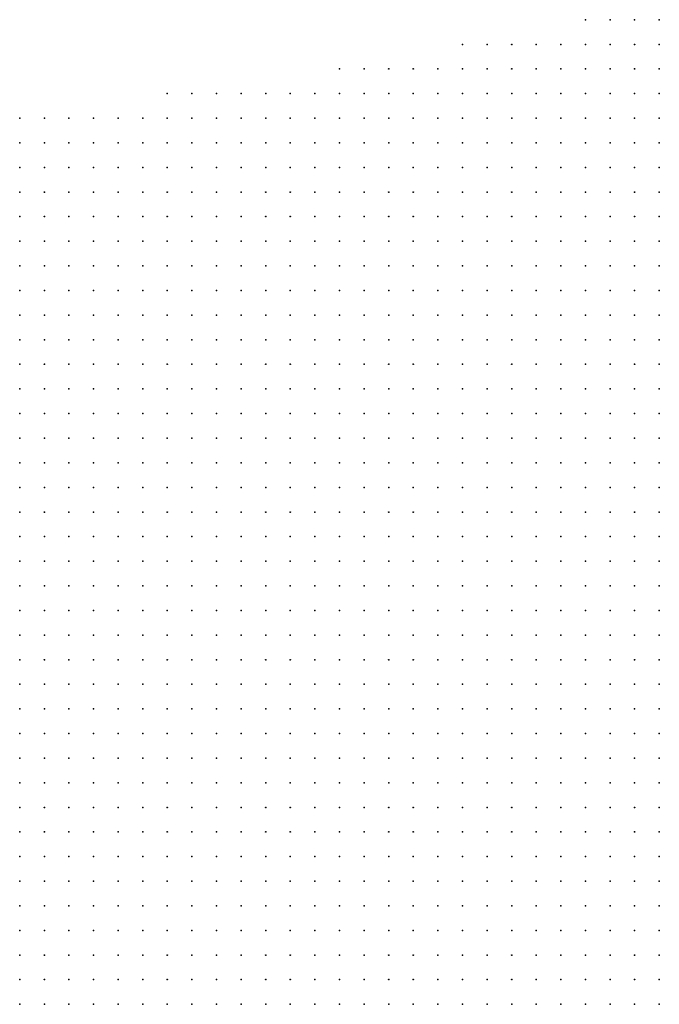
# Model space of a CAD drawing. Units: inches. Extents: x -1.72 to 1.73, y -0.69 to 0.69.
# Drawn here: x -0.86 to -0.81, y 0.14 to 0.22 of the extents above; entities that cross this region are included whole.
import ezdxf

# ---------------------------------------------------------------- set-up
doc = ezdxf.new("R2010")
doc.units = ezdxf.units.IN
doc.header["$MEASUREMENT"] = 0
doc.header["$PDMODE"] = 32
doc.header["$PDSIZE"] = 1e-05
for name, color, linetype in [('layer5', 5, 'Continuous'), ('layer6', 6, 'Continuous'), ('layer7', 7, 'Continuous')]:
    doc.layers.add(name, color=color, linetype=linetype)

msp = doc.modelspace()

# ---------------------------------------------------------------- linework, layer by layer
at = {"layer": 'layer5', "color": 5}
for p in [(-0.8168, 0.2195), (-0.8148, 0.2195), (-0.8128, 0.2195), (-0.8108, 0.2195), (-0.8268, 0.2175), (-0.8248, 0.2175), (-0.8228, 0.2175), (-0.8208, 0.2175), (-0.8188, 0.2175), (-0.8168, 0.2175), (-0.8148, 0.2175), (-0.8128, 0.2175), (-0.8108, 0.2175), (-0.8368, 0.2155), (-0.8348, 0.2155), (-0.8328, 0.2155), (-0.8308, 0.2155), (-0.8288, 0.2155), (-0.8268, 0.2155), (-0.8248, 0.2155), (-0.8228, 0.2155), (-0.8208, 0.2155), (-0.8188, 0.2155), (-0.8168, 0.2155), (-0.8148, 0.2155), (-0.8128, 0.2155), (-0.8108, 0.2155), (-0.8508, 0.2135), (-0.8488, 0.2135), (-0.8468, 0.2135), (-0.8448, 0.2135), (-0.8428, 0.2135), (-0.8408, 0.2135), (-0.8388, 0.2135), (-0.8368, 0.2135), (-0.8348, 0.2135), (-0.8328, 0.2135), (-0.8308, 0.2135), (-0.8288, 0.2135), (-0.8268, 0.2135), (-0.8248, 0.2135), (-0.8228, 0.2135), (-0.8208, 0.2135), (-0.8188, 0.2135), (-0.8168, 0.2135), (-0.8148, 0.2135), (-0.8128, 0.2135), (-0.8108, 0.2135), (-0.8628, 0.2115), (-0.8608, 0.2115), (-0.8588, 0.2115), (-0.8568, 0.2115), (-0.8548, 0.2115), (-0.8528, 0.2115), (-0.8508, 0.2115), (-0.8488, 0.2115), (-0.8468, 0.2115), (-0.8448, 0.2115), (-0.8428, 0.2115), (-0.8408, 0.2115), (-0.8388, 0.2115), (-0.8368, 0.2115), (-0.8348, 0.2115), (-0.8328, 0.2115), (-0.8308, 0.2115), (-0.8288, 0.2115), (-0.8268, 0.2115), (-0.8248, 0.2115), (-0.8228, 0.2115), (-0.8208, 0.2115), (-0.8188, 0.2115), (-0.8168, 0.2115), (-0.8148, 0.2115), (-0.8128, 0.2115), (-0.8108, 0.2115), (-0.8628, 0.2095), (-0.8608, 0.2095), (-0.8588, 0.2095), (-0.8568, 0.2095), (-0.8548, 0.2095), (-0.8528, 0.2095), (-0.8508, 0.2095), (-0.8488, 0.2095), (-0.8468, 0.2095), (-0.8448, 0.2095), (-0.8428, 0.2095), (-0.8408, 0.2095), (-0.8388, 0.2095), (-0.8368, 0.2095), (-0.8348, 0.2095), (-0.8328, 0.2095), (-0.8308, 0.2095), (-0.8288, 0.2095), (-0.8268, 0.2095), (-0.8248, 0.2095), (-0.8228, 0.2095), (-0.8208, 0.2095), (-0.8188, 0.2095), (-0.8168, 0.2095), (-0.8148, 0.2095), (-0.8128, 0.2095), (-0.8108, 0.2095), (-0.8628, 0.2075), (-0.8608, 0.2075), (-0.8588, 0.2075), (-0.8568, 0.2075), (-0.8548, 0.2075), (-0.8528, 0.2075), (-0.8508, 0.2075), (-0.8488, 0.2075), (-0.8468, 0.2075), (-0.8448, 0.2075), (-0.8428, 0.2075), (-0.8408, 0.2075), (-0.8388, 0.2075), (-0.8368, 0.2075), (-0.8348, 0.2075), (-0.8328, 0.2075), (-0.8308, 0.2075), (-0.8288, 0.2075), (-0.8268, 0.2075), (-0.8248, 0.2075), (-0.8228, 0.2075), (-0.8208, 0.2075), (-0.8188, 0.2075), (-0.8168, 0.2075), (-0.8148, 0.2075), (-0.8128, 0.2075), (-0.8108, 0.2075), (-0.8628, 0.2055), (-0.8608, 0.2055), (-0.8588, 0.2055), (-0.8568, 0.2055), (-0.8548, 0.2055), (-0.8528, 0.2055), (-0.8508, 0.2055), (-0.8488, 0.2055), (-0.8468, 0.2055), (-0.8448, 0.2055), (-0.8428, 0.2055), (-0.8408, 0.2055), (-0.8388, 0.2055), (-0.8368, 0.2055), (-0.8348, 0.2055), (-0.8328, 0.2055), (-0.8308, 0.2055), (-0.8288, 0.2055), (-0.8268, 0.2055), (-0.8248, 0.2055), (-0.8228, 0.2055), (-0.8208, 0.2055), (-0.8188, 0.2055), (-0.8168, 0.2055), (-0.8148, 0.2055), (-0.8128, 0.2055), (-0.8108, 0.2055), (-0.8628, 0.2035), (-0.8608, 0.2035), (-0.8588, 0.2035), (-0.8568, 0.2035), (-0.8548, 0.2035), (-0.8528, 0.2035), (-0.8508, 0.2035), (-0.8488, 0.2035), (-0.8468, 0.2035), (-0.8448, 0.2035), (-0.8428, 0.2035), (-0.8408, 0.2035), (-0.8388, 0.2035), (-0.8368, 0.2035), (-0.8348, 0.2035), (-0.8328, 0.2035), (-0.8308, 0.2035), (-0.8288, 0.2035), (-0.8268, 0.2035), (-0.8248, 0.2035), (-0.8228, 0.2035), (-0.8208, 0.2035), (-0.8188, 0.2035), (-0.8168, 0.2035), (-0.8148, 0.2035), (-0.8128, 0.2035), (-0.8108, 0.2035), (-0.8628, 0.2015), (-0.8608, 0.2015), (-0.8588, 0.2015), (-0.8568, 0.2015), (-0.8548, 0.2015), (-0.8528, 0.2015), (-0.8508, 0.2015), (-0.8488, 0.2015), (-0.8468, 0.2015), (-0.8448, 0.2015), (-0.8428, 0.2015), (-0.8408, 0.2015), (-0.8388, 0.2015), (-0.8368, 0.2015), (-0.8348, 0.2015), (-0.8328, 0.2015), (-0.8308, 0.2015), (-0.8288, 0.2015), (-0.8268, 0.2015), (-0.8248, 0.2015), (-0.8228, 0.2015), (-0.8208, 0.2015), (-0.8188, 0.2015), (-0.8168, 0.2015), (-0.8148, 0.2015), (-0.8128, 0.2015), (-0.8108, 0.2015), (-0.8628, 0.1995), (-0.8608, 0.1995), (-0.8588, 0.1995), (-0.8568, 0.1995), (-0.8548, 0.1995), (-0.8528, 0.1995), (-0.8508, 0.1995), (-0.8488, 0.1995), (-0.8468, 0.1995), (-0.8448, 0.1995), (-0.8428, 0.1995), (-0.8408, 0.1995), (-0.8388, 0.1995), (-0.8368, 0.1995), (-0.8348, 0.1995), (-0.8328, 0.1995), (-0.8308, 0.1995), (-0.8288, 0.1995), (-0.8268, 0.1995), (-0.8248, 0.1995), (-0.8228, 0.1995), (-0.8208, 0.1995), (-0.8188, 0.1995), (-0.8168, 0.1995), (-0.8148, 0.1995), (-0.8128, 0.1995), (-0.8108, 0.1995), (-0.8628, 0.1975), (-0.8608, 0.1975), (-0.8588, 0.1975), (-0.8568, 0.1975), (-0.8548, 0.1975), (-0.8528, 0.1975), (-0.8508, 0.1975), (-0.8488, 0.1975), (-0.8468, 0.1975), (-0.8448, 0.1975), (-0.8428, 0.1975), (-0.8408, 0.1975), (-0.8388, 0.1975), (-0.8368, 0.1975), (-0.8348, 0.1975), (-0.8328, 0.1975), (-0.8308, 0.1975), (-0.8288, 0.1975), (-0.8268, 0.1975), (-0.8248, 0.1975), (-0.8228, 0.1975), (-0.8208, 0.1975), (-0.8188, 0.1975), (-0.8168, 0.1975), (-0.8148, 0.1975), (-0.8128, 0.1975), (-0.8108, 0.1975), (-0.8628, 0.1955), (-0.8608, 0.1955), (-0.8588, 0.1955), (-0.8568, 0.1955), (-0.8548, 0.1955), (-0.8528, 0.1955), (-0.8508, 0.1955), (-0.8488, 0.1955), (-0.8468, 0.1955), (-0.8448, 0.1955), (-0.8428, 0.1955), (-0.8408, 0.1955), (-0.8388, 0.1955), (-0.8368, 0.1955), (-0.8348, 0.1955), (-0.8328, 0.1955), (-0.8308, 0.1955), (-0.8288, 0.1955), (-0.8268, 0.1955), (-0.8248, 0.1955), (-0.8228, 0.1955), (-0.8208, 0.1955), (-0.8188, 0.1955), (-0.8168, 0.1955), (-0.8148, 0.1955), (-0.8128, 0.1955), (-0.8108, 0.1955), (-0.8628, 0.1935), (-0.8608, 0.1935), (-0.8588, 0.1935), (-0.8568, 0.1935), (-0.8548, 0.1935), (-0.8528, 0.1935), (-0.8508, 0.1935), (-0.8488, 0.1935), (-0.8468, 0.1935), (-0.8448, 0.1935), (-0.8428, 0.1935), (-0.8408, 0.1935), (-0.8388, 0.1935), (-0.8368, 0.1935), (-0.8348, 0.1935), (-0.8328, 0.1935), (-0.8308, 0.1935), (-0.8288, 0.1935), (-0.8268, 0.1935), (-0.8248, 0.1935), (-0.8228, 0.1935), (-0.8208, 0.1935), (-0.8188, 0.1935), (-0.8168, 0.1935), (-0.8148, 0.1935), (-0.8128, 0.1935), (-0.8108, 0.1935), (-0.8628, 0.1915), (-0.8608, 0.1915), (-0.8588, 0.1915), (-0.8568, 0.1915), (-0.8548, 0.1915), (-0.8528, 0.1915), (-0.8508, 0.1915), (-0.8488, 0.1915), (-0.8468, 0.1915), (-0.8448, 0.1915), (-0.8428, 0.1915), (-0.8408, 0.1915), (-0.8388, 0.1915), (-0.8368, 0.1915), (-0.8348, 0.1915), (-0.8328, 0.1915), (-0.8308, 0.1915), (-0.8288, 0.1915), (-0.8268, 0.1915), (-0.8248, 0.1915), (-0.8228, 0.1915), (-0.8208, 0.1915), (-0.8188, 0.1915), (-0.8168, 0.1915), (-0.8148, 0.1915), (-0.8128, 0.1915), (-0.8108, 0.1915), (-0.8628, 0.1895), (-0.8608, 0.1895), (-0.8588, 0.1895), (-0.8568, 0.1895), (-0.8548, 0.1895), (-0.8528, 0.1895), (-0.8508, 0.1895), (-0.8488, 0.1895), (-0.8468, 0.1895), (-0.8448, 0.1895), (-0.8428, 0.1895), (-0.8408, 0.1895), (-0.8388, 0.1895), (-0.8368, 0.1895), (-0.8348, 0.1895), (-0.8328, 0.1895), (-0.8308, 0.1895), (-0.8288, 0.1895), (-0.8268, 0.1895), (-0.8248, 0.1895), (-0.8228, 0.1895), (-0.8208, 0.1895), (-0.8188, 0.1895), (-0.8168, 0.1895), (-0.8148, 0.1895), (-0.8128, 0.1895), (-0.8108, 0.1895), (-0.8628, 0.1875), (-0.8608, 0.1875), (-0.8588, 0.1875), (-0.8568, 0.1875), (-0.8548, 0.1875), (-0.8528, 0.1875), (-0.8508, 0.1875), (-0.8488, 0.1875), (-0.8468, 0.1875), (-0.8448, 0.1875), (-0.8428, 0.1875), (-0.8408, 0.1875), (-0.8388, 0.1875), (-0.8368, 0.1875), (-0.8348, 0.1875), (-0.8328, 0.1875), (-0.8308, 0.1875), (-0.8288, 0.1875), (-0.8268, 0.1875), (-0.8248, 0.1875), (-0.8228, 0.1875), (-0.8208, 0.1875), (-0.8188, 0.1875), (-0.8168, 0.1875), (-0.8148, 0.1875), (-0.8128, 0.1875), (-0.8108, 0.1875), (-0.8628, 0.1855), (-0.8608, 0.1855), (-0.8588, 0.1855), (-0.8568, 0.1855), (-0.8548, 0.1855), (-0.8528, 0.1855), (-0.8508, 0.1855), (-0.8488, 0.1855), (-0.8468, 0.1855), (-0.8448, 0.1855), (-0.8428, 0.1855), (-0.8408, 0.1855), (-0.8388, 0.1855), (-0.8368, 0.1855), (-0.8348, 0.1855), (-0.8328, 0.1855), (-0.8308, 0.1855), (-0.8288, 0.1855), (-0.8268, 0.1855), (-0.8248, 0.1855), (-0.8228, 0.1855), (-0.8208, 0.1855), (-0.8188, 0.1855), (-0.8168, 0.1855), (-0.8148, 0.1855), (-0.8128, 0.1855), (-0.8108, 0.1855), (-0.8548, 0.1835), (-0.8528, 0.1835), (-0.8508, 0.1835), (-0.8488, 0.1835), (-0.8468, 0.1835), (-0.8448, 0.1835), (-0.8428, 0.1835), (-0.8408, 0.1835), (-0.8388, 0.1835), (-0.8368, 0.1835), (-0.8348, 0.1835), (-0.8328, 0.1835), (-0.8308, 0.1835), (-0.8288, 0.1835), (-0.8268, 0.1835), (-0.8248, 0.1835), (-0.8228, 0.1835), (-0.8208, 0.1835), (-0.8188, 0.1835), (-0.8168, 0.1835), (-0.8148, 0.1835), (-0.8128, 0.1835), (-0.8108, 0.1835), (-0.8408, 0.1815), (-0.8388, 0.1815), (-0.8368, 0.1815), (-0.8348, 0.1815), (-0.8328, 0.1815), (-0.8308, 0.1815), (-0.8288, 0.1815), (-0.8268, 0.1815), (-0.8248, 0.1815), (-0.8228, 0.1815), (-0.8208, 0.1815), (-0.8188, 0.1815), (-0.8168, 0.1815), (-0.8148, 0.1815), (-0.8128, 0.1815), (-0.8108, 0.1815), (-0.8268, 0.1795), (-0.8248, 0.1795), (-0.8228, 0.1795), (-0.8208, 0.1795), (-0.8188, 0.1795), (-0.8168, 0.1795), (-0.8148, 0.1795), (-0.8128, 0.1795), (-0.8108, 0.1795), (-0.8108, 0.1775)]:
    msp.add_point(p, dxfattribs=at)
at = {"layer": 'layer6', "color": 6}
for p in [(-0.8628, 0.1835), (-0.8608, 0.1835), (-0.8588, 0.1835), (-0.8568, 0.1835), (-0.8628, 0.1815), (-0.8608, 0.1815), (-0.8588, 0.1815), (-0.8568, 0.1815), (-0.8548, 0.1815), (-0.8528, 0.1815), (-0.8508, 0.1815), (-0.8488, 0.1815), (-0.8468, 0.1815), (-0.8448, 0.1815), (-0.8428, 0.1815), (-0.8628, 0.1795), (-0.8608, 0.1795), (-0.8588, 0.1795), (-0.8568, 0.1795), (-0.8548, 0.1795), (-0.8528, 0.1795), (-0.8508, 0.1795), (-0.8488, 0.1795), (-0.8468, 0.1795), (-0.8448, 0.1795), (-0.8428, 0.1795), (-0.8408, 0.1795), (-0.8388, 0.1795), (-0.8368, 0.1795), (-0.8348, 0.1795), (-0.8328, 0.1795), (-0.8308, 0.1795), (-0.8288, 0.1795), (-0.8628, 0.1775), (-0.8608, 0.1775), (-0.8588, 0.1775), (-0.8568, 0.1775), (-0.8548, 0.1775), (-0.8528, 0.1775), (-0.8508, 0.1775), (-0.8488, 0.1775), (-0.8468, 0.1775), (-0.8448, 0.1775), (-0.8428, 0.1775), (-0.8408, 0.1775), (-0.8388, 0.1775), (-0.8368, 0.1775), (-0.8348, 0.1775), (-0.8328, 0.1775), (-0.8308, 0.1775), (-0.8288, 0.1775), (-0.8268, 0.1775), (-0.8248, 0.1775), (-0.8228, 0.1775), (-0.8208, 0.1775), (-0.8188, 0.1775), (-0.8168, 0.1775), (-0.8148, 0.1775), (-0.8128, 0.1775), (-0.8628, 0.1755), (-0.8608, 0.1755), (-0.8588, 0.1755), (-0.8568, 0.1755), (-0.8548, 0.1755), (-0.8528, 0.1755), (-0.8508, 0.1755), (-0.8488, 0.1755), (-0.8468, 0.1755), (-0.8448, 0.1755), (-0.8428, 0.1755), (-0.8408, 0.1755), (-0.8388, 0.1755), (-0.8368, 0.1755), (-0.8348, 0.1755), (-0.8328, 0.1755), (-0.8308, 0.1755), (-0.8288, 0.1755), (-0.8268, 0.1755), (-0.8248, 0.1755), (-0.8228, 0.1755), (-0.8208, 0.1755), (-0.8188, 0.1755), (-0.8168, 0.1755), (-0.8148, 0.1755), (-0.8128, 0.1755), (-0.8108, 0.1755), (-0.8628, 0.1735), (-0.8608, 0.1735), (-0.8588, 0.1735), (-0.8568, 0.1735), (-0.8548, 0.1735), (-0.8528, 0.1735), (-0.8508, 0.1735), (-0.8488, 0.1735), (-0.8468, 0.1735), (-0.8448, 0.1735), (-0.8428, 0.1735), (-0.8408, 0.1735), (-0.8388, 0.1735), (-0.8368, 0.1735), (-0.8348, 0.1735), (-0.8328, 0.1735), (-0.8308, 0.1735), (-0.8288, 0.1735), (-0.8268, 0.1735), (-0.8248, 0.1735), (-0.8228, 0.1735), (-0.8208, 0.1735), (-0.8188, 0.1735), (-0.8168, 0.1735), (-0.8148, 0.1735), (-0.8128, 0.1735), (-0.8108, 0.1735), (-0.8628, 0.1715), (-0.8608, 0.1715), (-0.8588, 0.1715), (-0.8568, 0.1715), (-0.8548, 0.1715), (-0.8528, 0.1715), (-0.8508, 0.1715), (-0.8488, 0.1715), (-0.8468, 0.1715), (-0.8448, 0.1715), (-0.8428, 0.1715), (-0.8408, 0.1715), (-0.8388, 0.1715), (-0.8368, 0.1715), (-0.8348, 0.1715), (-0.8328, 0.1715), (-0.8308, 0.1715), (-0.8288, 0.1715), (-0.8268, 0.1715), (-0.8248, 0.1715), (-0.8228, 0.1715), (-0.8208, 0.1715), (-0.8188, 0.1715), (-0.8168, 0.1715), (-0.8148, 0.1715), (-0.8128, 0.1715), (-0.8108, 0.1715), (-0.8628, 0.1695), (-0.8608, 0.1695), (-0.8588, 0.1695), (-0.8568, 0.1695), (-0.8548, 0.1695), (-0.8528, 0.1695), (-0.8508, 0.1695), (-0.8488, 0.1695), (-0.8468, 0.1695), (-0.8448, 0.1695), (-0.8428, 0.1695), (-0.8408, 0.1695), (-0.8388, 0.1695), (-0.8368, 0.1695), (-0.8348, 0.1695), (-0.8328, 0.1695), (-0.8308, 0.1695), (-0.8288, 0.1695), (-0.8268, 0.1695), (-0.8248, 0.1695), (-0.8228, 0.1695), (-0.8208, 0.1695), (-0.8188, 0.1695), (-0.8168, 0.1695), (-0.8148, 0.1695), (-0.8128, 0.1695), (-0.8108, 0.1695), (-0.8628, 0.1675), (-0.8608, 0.1675), (-0.8588, 0.1675), (-0.8568, 0.1675), (-0.8548, 0.1675), (-0.8528, 0.1675), (-0.8508, 0.1675), (-0.8488, 0.1675), (-0.8468, 0.1675), (-0.8448, 0.1675), (-0.8428, 0.1675), (-0.8408, 0.1675), (-0.8388, 0.1675), (-0.8368, 0.1675), (-0.8348, 0.1675), (-0.8328, 0.1675), (-0.8308, 0.1675), (-0.8288, 0.1675), (-0.8268, 0.1675), (-0.8248, 0.1675), (-0.8228, 0.1675), (-0.8208, 0.1675), (-0.8188, 0.1675), (-0.8168, 0.1675), (-0.8148, 0.1675), (-0.8128, 0.1675), (-0.8108, 0.1675), (-0.8628, 0.1655), (-0.8608, 0.1655), (-0.8588, 0.1655), (-0.8568, 0.1655), (-0.8548, 0.1655), (-0.8528, 0.1655), (-0.8508, 0.1655), (-0.8488, 0.1655), (-0.8468, 0.1655), (-0.8448, 0.1655), (-0.8428, 0.1655), (-0.8408, 0.1655), (-0.8388, 0.1655), (-0.8368, 0.1655), (-0.8348, 0.1655), (-0.8328, 0.1655), (-0.8308, 0.1655), (-0.8288, 0.1655), (-0.8268, 0.1655), (-0.8248, 0.1655), (-0.8228, 0.1655), (-0.8208, 0.1655), (-0.8188, 0.1655), (-0.8168, 0.1655), (-0.8148, 0.1655), (-0.8128, 0.1655), (-0.8108, 0.1655), (-0.8628, 0.1635), (-0.8608, 0.1635), (-0.8588, 0.1635), (-0.8568, 0.1635), (-0.8548, 0.1635), (-0.8528, 0.1635), (-0.8508, 0.1635), (-0.8488, 0.1635), (-0.8468, 0.1635), (-0.8448, 0.1635), (-0.8428, 0.1635), (-0.8408, 0.1635), (-0.8388, 0.1635), (-0.8368, 0.1635), (-0.8348, 0.1635), (-0.8328, 0.1635), (-0.8308, 0.1635), (-0.8288, 0.1635), (-0.8268, 0.1635), (-0.8248, 0.1635), (-0.8228, 0.1635), (-0.8208, 0.1635), (-0.8188, 0.1635), (-0.8168, 0.1635), (-0.8148, 0.1635), (-0.8128, 0.1635), (-0.8108, 0.1635), (-0.8628, 0.1615), (-0.8608, 0.1615), (-0.8588, 0.1615), (-0.8568, 0.1615), (-0.8548, 0.1615), (-0.8528, 0.1615), (-0.8508, 0.1615), (-0.8488, 0.1615), (-0.8468, 0.1615), (-0.8448, 0.1615), (-0.8428, 0.1615), (-0.8408, 0.1615), (-0.8388, 0.1615), (-0.8368, 0.1615), (-0.8348, 0.1615), (-0.8328, 0.1615), (-0.8308, 0.1615), (-0.8288, 0.1615), (-0.8268, 0.1615), (-0.8248, 0.1615), (-0.8228, 0.1615), (-0.8208, 0.1615), (-0.8188, 0.1615), (-0.8168, 0.1615), (-0.8148, 0.1615), (-0.8128, 0.1615), (-0.8108, 0.1615), (-0.8628, 0.1595), (-0.8608, 0.1595), (-0.8588, 0.1595), (-0.8568, 0.1595), (-0.8548, 0.1595), (-0.8528, 0.1595), (-0.8508, 0.1595), (-0.8488, 0.1595), (-0.8468, 0.1595), (-0.8448, 0.1595), (-0.8428, 0.1595), (-0.8408, 0.1595), (-0.8388, 0.1595), (-0.8368, 0.1595), (-0.8348, 0.1595), (-0.8328, 0.1595), (-0.8308, 0.1595), (-0.8288, 0.1595), (-0.8268, 0.1595), (-0.8248, 0.1595), (-0.8228, 0.1595), (-0.8208, 0.1595), (-0.8188, 0.1595), (-0.8168, 0.1595), (-0.8148, 0.1595), (-0.8128, 0.1595), (-0.8108, 0.1595), (-0.8628, 0.1575), (-0.8608, 0.1575), (-0.8588, 0.1575), (-0.8568, 0.1575), (-0.8548, 0.1575), (-0.8528, 0.1575), (-0.8508, 0.1575), (-0.8488, 0.1575), (-0.8468, 0.1575), (-0.8448, 0.1575), (-0.8428, 0.1575), (-0.8408, 0.1575), (-0.8388, 0.1575), (-0.8368, 0.1575), (-0.8348, 0.1575), (-0.8328, 0.1575), (-0.8308, 0.1575), (-0.8288, 0.1575), (-0.8268, 0.1575), (-0.8248, 0.1575), (-0.8228, 0.1575), (-0.8208, 0.1575), (-0.8188, 0.1575), (-0.8168, 0.1575), (-0.8148, 0.1575), (-0.8128, 0.1575), (-0.8108, 0.1575), (-0.8628, 0.1555), (-0.8608, 0.1555), (-0.8588, 0.1555), (-0.8568, 0.1555), (-0.8548, 0.1555), (-0.8528, 0.1555), (-0.8508, 0.1555), (-0.8488, 0.1555), (-0.8468, 0.1555), (-0.8448, 0.1555), (-0.8428, 0.1555), (-0.8408, 0.1555), (-0.8388, 0.1555), (-0.8368, 0.1555), (-0.8348, 0.1555), (-0.8328, 0.1555), (-0.8308, 0.1555), (-0.8288, 0.1555), (-0.8268, 0.1555), (-0.8248, 0.1555), (-0.8228, 0.1555), (-0.8208, 0.1555), (-0.8188, 0.1555), (-0.8168, 0.1555), (-0.8148, 0.1555), (-0.8128, 0.1555), (-0.8108, 0.1555), (-0.8628, 0.1535), (-0.8608, 0.1535), (-0.8588, 0.1535), (-0.8568, 0.1535), (-0.8548, 0.1535), (-0.8528, 0.1535), (-0.8508, 0.1535), (-0.8488, 0.1535), (-0.8468, 0.1535), (-0.8448, 0.1535), (-0.8428, 0.1535), (-0.8408, 0.1535), (-0.8388, 0.1535), (-0.8368, 0.1535), (-0.8348, 0.1535), (-0.8328, 0.1535), (-0.8308, 0.1535), (-0.8288, 0.1535), (-0.8268, 0.1535), (-0.8248, 0.1535), (-0.8228, 0.1535), (-0.8208, 0.1535), (-0.8188, 0.1535), (-0.8168, 0.1535), (-0.8148, 0.1535), (-0.8128, 0.1535), (-0.8108, 0.1535), (-0.8608, 0.1515), (-0.8588, 0.1515), (-0.8568, 0.1515), (-0.8548, 0.1515), (-0.8528, 0.1515), (-0.8508, 0.1515), (-0.8488, 0.1515), (-0.8468, 0.1515), (-0.8448, 0.1515), (-0.8428, 0.1515), (-0.8408, 0.1515), (-0.8388, 0.1515), (-0.8368, 0.1515), (-0.8348, 0.1515), (-0.8328, 0.1515), (-0.8308, 0.1515), (-0.8288, 0.1515), (-0.8268, 0.1515), (-0.8248, 0.1515), (-0.8228, 0.1515), (-0.8208, 0.1515), (-0.8188, 0.1515), (-0.8168, 0.1515), (-0.8148, 0.1515), (-0.8128, 0.1515), (-0.8108, 0.1515), (-0.8588, 0.1495), (-0.8568, 0.1495), (-0.8548, 0.1495), (-0.8528, 0.1495), (-0.8508, 0.1495), (-0.8488, 0.1495), (-0.8468, 0.1495), (-0.8448, 0.1495), (-0.8428, 0.1495), (-0.8408, 0.1495), (-0.8388, 0.1495), (-0.8368, 0.1495), (-0.8348, 0.1495), (-0.8328, 0.1495), (-0.8308, 0.1495), (-0.8288, 0.1495), (-0.8268, 0.1495), (-0.8248, 0.1495), (-0.8228, 0.1495), (-0.8208, 0.1495), (-0.8188, 0.1495), (-0.8168, 0.1495), (-0.8148, 0.1495), (-0.8128, 0.1495), (-0.8108, 0.1495), (-0.8568, 0.1475), (-0.8548, 0.1475), (-0.8528, 0.1475), (-0.8508, 0.1475), (-0.8488, 0.1475), (-0.8468, 0.1475), (-0.8448, 0.1475), (-0.8428, 0.1475), (-0.8408, 0.1475), (-0.8388, 0.1475), (-0.8368, 0.1475), (-0.8348, 0.1475), (-0.8328, 0.1475), (-0.8308, 0.1475), (-0.8288, 0.1475), (-0.8268, 0.1475), (-0.8248, 0.1475), (-0.8228, 0.1475), (-0.8208, 0.1475), (-0.8188, 0.1475), (-0.8168, 0.1475), (-0.8148, 0.1475), (-0.8128, 0.1475), (-0.8108, 0.1475), (-0.8548, 0.1455), (-0.8528, 0.1455), (-0.8508, 0.1455), (-0.8488, 0.1455), (-0.8468, 0.1455), (-0.8448, 0.1455), (-0.8428, 0.1455), (-0.8408, 0.1455), (-0.8388, 0.1455), (-0.8368, 0.1455), (-0.8348, 0.1455), (-0.8328, 0.1455), (-0.8308, 0.1455), (-0.8288, 0.1455), (-0.8268, 0.1455), (-0.8248, 0.1455), (-0.8228, 0.1455), (-0.8208, 0.1455), (-0.8188, 0.1455), (-0.8168, 0.1455), (-0.8148, 0.1455), (-0.8128, 0.1455), (-0.8108, 0.1455), (-0.8548, 0.1435), (-0.8528, 0.1435), (-0.8508, 0.1435), (-0.8488, 0.1435), (-0.8468, 0.1435), (-0.8448, 0.1435), (-0.8428, 0.1435), (-0.8408, 0.1435), (-0.8388, 0.1435), (-0.8368, 0.1435), (-0.8348, 0.1435), (-0.8328, 0.1435), (-0.8308, 0.1435), (-0.8288, 0.1435), (-0.8268, 0.1435), (-0.8248, 0.1435), (-0.8228, 0.1435), (-0.8208, 0.1435), (-0.8188, 0.1435), (-0.8168, 0.1435), (-0.8148, 0.1435), (-0.8128, 0.1435), (-0.8108, 0.1435), (-0.8528, 0.1415), (-0.8508, 0.1415), (-0.8488, 0.1415), (-0.8468, 0.1415), (-0.8448, 0.1415), (-0.8428, 0.1415), (-0.8408, 0.1415), (-0.8388, 0.1415), (-0.8368, 0.1415), (-0.8348, 0.1415), (-0.8328, 0.1415), (-0.8308, 0.1415), (-0.8288, 0.1415), (-0.8268, 0.1415), (-0.8248, 0.1415), (-0.8228, 0.1415), (-0.8208, 0.1415), (-0.8188, 0.1415), (-0.8168, 0.1415), (-0.8148, 0.1415), (-0.8128, 0.1415), (-0.8108, 0.1415), (-0.8508, 0.1395), (-0.8488, 0.1395), (-0.8468, 0.1395), (-0.8448, 0.1395), (-0.8428, 0.1395), (-0.8408, 0.1395), (-0.8388, 0.1395), (-0.8368, 0.1395), (-0.8348, 0.1395), (-0.8328, 0.1395), (-0.8308, 0.1395), (-0.8288, 0.1395), (-0.8268, 0.1395), (-0.8248, 0.1395), (-0.8228, 0.1395), (-0.8208, 0.1395), (-0.8188, 0.1395), (-0.8168, 0.1395), (-0.8148, 0.1395), (-0.8128, 0.1395), (-0.8108, 0.1395)]:
    msp.add_point(p, dxfattribs=at)
at = {"layer": 'layer7', "color": 7}
for p in [(-0.8628, 0.1515), (-0.8628, 0.1495), (-0.8608, 0.1495), (-0.8628, 0.1475), (-0.8608, 0.1475), (-0.8588, 0.1475), (-0.8628, 0.1455), (-0.8608, 0.1455), (-0.8588, 0.1455), (-0.8568, 0.1455), (-0.8628, 0.1435), (-0.8608, 0.1435), (-0.8588, 0.1435), (-0.8568, 0.1435), (-0.8628, 0.1415), (-0.8608, 0.1415), (-0.8588, 0.1415), (-0.8568, 0.1415), (-0.8548, 0.1415), (-0.8628, 0.1395), (-0.8608, 0.1395), (-0.8588, 0.1395), (-0.8568, 0.1395), (-0.8548, 0.1395), (-0.8528, 0.1395)]:
    msp.add_point(p, dxfattribs=at)

doc.saveas('drawing.dxf')
